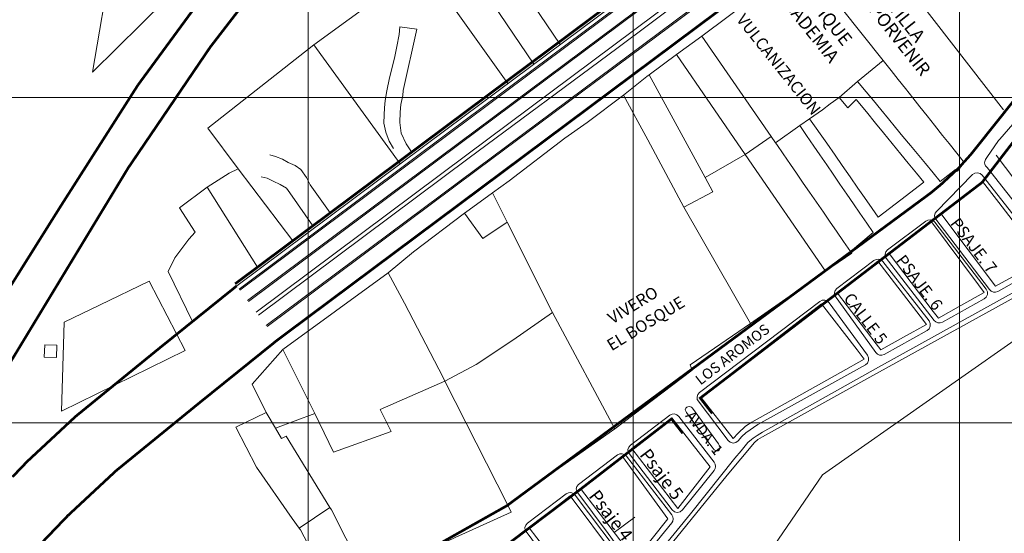
# Model space of a CAD drawing. Extents: x 355827 to 369554, y 7730999 to 7746265.
# Drawn here: x 360083 to 360839, y 7732677 to 7733072 of the extents above; entities that cross this region are included whole.
import ezdxf
from ezdxf.enums import TextEntityAlignment as Align

# ---------------------------------------------------------------- set-up
doc = ezdxf.new("R2010")
doc.units = 0
doc.header["$LTSCALE"] = 70
doc.header["$MEASUREMENT"] = 0
doc.linetypes.add('HIDDEN', pattern=[0.375, 0.25, -0.125])
for name, color, linetype, lineweight in [('CUADRICULA', 7, 'CONTINUOUS', 9), ('MANZANA', 4, 'CONTINUOUS', 13), ('N-CALLEA', 7, 'CONTINUOUS', 13), ('NUEVO', 7, 'CONTINUOUS', 13), ('PLANTA', 5, 'CONTINUOUS', 13), ('PREDIOS', 4, 'CONTINUOUS', 13), ('PROPUESTA', 7, 'CONTINUOUS', 13), ('SOLERA', 4, 'CONTINUOUS', 13), ('TEXTOS', 229, 'CONTINUOUS', 5), ('TXT-ZONAS', 7, 'CONTINUOUS', 13)]:
    doc.layers.add(name, color=color, linetype=linetype, lineweight=lineweight)
doc.styles.add('ROMANS', font='romans')
doc.styles.add('SIMPLEX', font='SIMPLEX')

msp = doc.modelspace()

# ---------------------------------------------------------------- linework, layer by layer
at = {"layer": 'CUADRICULA', "color": 8, "linetype": 'Continuous'}
for p, q in [((360554.07, 7737012.16), (360554.07, 7731012.16)), ((360304.41, 7736999.04), (360304.41, 7730999.04)), ((360804.41, 7736999.04), (360804.41, 7730999.04)), ((357554.07, 7733012.16), (369554.07, 7733012.16)), ((357554.07, 7732762.16), (369554.07, 7732762.16))]:
    msp.add_line(p, q, dxfattribs=at)
at = {"layer": 'MANZANA'}
for p, q in [((360374.24, 7733060.54, 97337.67), (360372.62, 7733051.25, 97337.67)), ((360374.8, 7733066.39, 97337.67), (360374.24, 7733060.54, 97337.67)), ((360374.8, 7733066.26, 97337.67), (360374.8, 7733066.39, 97337.67)), ((360387.84, 7733064.61, 97337.67), (360374.8, 7733066.26, 97337.67)), ((360377.47, 7733017.44, 97337.67), (360387.84, 7733064.61, 97337.67)), ((360372.62, 7733051.25, 97337.67), (360370.89, 7733043.5, 97337.67)), ((360370.89, 7733043.5, 97337.67), (360369.17, 7733036, 97337.67)), ((360369.17, 7733036, 97337.67), (360366.92, 7733027.1, 97337.67)), ((360366.92, 7733027.1, 97337.67), (360364.79, 7733017.18, 97337.67)), ((360364.79, 7733017.18, 97337.67), (360363.7, 7733009.81, 97337.67)), ((360377.05, 7733013.63, 97337.67), (360377.47, 7733017.44, 97337.67)), ((360363.7, 7733009.81, 97337.67), (360363.01, 7733004.08, 97337.67)), ((360375.58, 7733006.63, 97337.67), (360377.05, 7733013.63, 97337.67)), ((360363.01, 7733004.08, 97337.67), (360362.7, 7732998.73, 97337.67)), ((360374.81, 7732992.75, 97337.67), (360375.14, 7733000.65, 97337.67)), ((360375.14, 7733000.65, 97337.67), (360375.58, 7733006.63, 97337.67)), ((360362.7, 7732998.73, 97337.67), (360362.51, 7732992.24, 97337.67)), ((360362.51, 7732992.24, 97337.67), (360364.08, 7732985.34, 97337.67)), ((360375.99, 7732984.72, 97337.67), (360374.81, 7732992.75, 97337.67)), ((360364.08, 7732985.34, 97337.67), (360366.55, 7732978.56, 97337.67)), ((360379.71, 7732976.53, 97337.67), (360375.99, 7732984.72, 97337.67)), ((360366.55, 7732978.56, 97337.67), (360369.91, 7732972.93, 97337.67)), ((360383.83, 7732970.37, 97337.67), (360379.71, 7732976.53, 97337.67)), ((360279.47, 7732966.8, 97337.67), (360275.17, 7732967.99, 97337.67)), ((360284.65, 7732964.71, 97337.67), (360279.47, 7732966.8, 97337.67)), ((360289.18, 7732962.12, 97337.67), (360284.65, 7732964.71, 97337.67)), ((360294.48, 7732959.9, 97337.67), (360289.18, 7732962.12, 97337.67)), ((360298.89, 7732956.8, 97337.67), (360294.48, 7732959.9, 97337.67)), ((360303.26, 7732950.52, 97337.67), (360298.89, 7732956.8, 97337.67)), ((360268.28, 7732950.98, 97337.67), (360272.96, 7732950.05, 97337.67)), ((360272.96, 7732950.05, 97337.67), (360277.63, 7732947.83, 97337.67)), ((360277.63, 7732947.83, 97337.67), (360283.05, 7732945.23, 97337.67)), ((360306.12, 7732944.88, 97337.67), (360303.26, 7732950.52, 97337.67)), ((360283.05, 7732945.23, 97337.67), (360287.84, 7732942.51, 97337.67)), ((360287.84, 7732942.51, 97337.67), (360290.47, 7732938.92, 97337.67)), ((360321.35, 7732923.35, 97337.67), (360306.12, 7732944.88, 97337.67)), ((360290.47, 7732938.92, 97337.67), (360308.06, 7732913.43, 97337.67))]:
    msp.add_line(p, q, dxfattribs=at)
at = {"layer": 'MANZANA', "color": 1}
msp.add_line((360548.33, 7732649.23, -97337.67), (360505.51, 7732705.92, -97337.67), dxfattribs=at)
at = {"layer": 'MANZANA', "elevation": 97337.67}
msp.add_lwpolyline([(360655.02, 7732657.38), (360699.34, 7732722.07), (360953.48, 7732900.48), (360868.86, 7733006.34)], dxfattribs=at)
at = {"layer": 'MANZANA', "color": 1, "elevation": -97337.67}
for points in [[(360794.37, 7732926.2), (360822.19, 7732947.59), (360834.75, 7732931.28)], [(360832.15, 7732866.98), (360790.12, 7732922.93), (360794.37, 7732926.2)], [(360834.75, 7732931.28), (360868.71, 7732887.15), (360850.29, 7732876.98)], [(360777.85, 7732912.59), (360782.97, 7732916.41), (360819.04, 7732868.22)], [(360784.38, 7732847.65), (360750.62, 7732892.29), (360777.85, 7732912.59)], [(360715.2, 7732865.16), (360741.93, 7732886.34), (360774.32, 7732844.14)], [(360850.29, 7732876.98), (360832.15, 7732866.98)], [(360740.6, 7732822.76), (360710.8, 7732861.67), (360715.2, 7732865.16)], [(360819.04, 7732868.22), (360823.44, 7732862.34)], [(360823.44, 7732862.34), (360805.65, 7732852.27)], [(360621.42, 7732793.95), (360698.61, 7732853.53), (360725.86, 7732818.18)], [(360805.65, 7732852.27), (360788.31, 7732842.45), (360784.38, 7732847.65)], [(360774.32, 7732844.14), (360779.28, 7732837.68)], [(360779.28, 7732837.68), (360761.58, 7732827.85)], [(360761.58, 7732827.85), (360744.13, 7732818.16), (360740.6, 7732822.76)], [(360725.86, 7732818.18), (360731.32, 7732811.11), (360713.17, 7732800.91)], [(360713.17, 7732800.91), (360645.19, 7732762.71), (360640.24, 7732759.64), (360634.63, 7732754.07), (360630.68, 7732750.02)], [(360630.68, 7732750.02), (360605.86, 7732781.94), (360621.42, 7732793.95)], [(360588.32, 7732696.34), (360553.06, 7732742.39), (360583.75, 7732765.94)], [(360583.75, 7732765.94), (360613.19, 7732728.19)], [(360513.44, 7732711.55), (360545.78, 7732736.25), (360580.7, 7732688.27)], [(360613.19, 7732728.19), (360588.32, 7732696.34)], [(360485.8, 7732666.04), (360474.08, 7732681.42), (360505.51, 7732705.92)], [(360580.7, 7732688.27), (360555.6, 7732656.9), (360513.44, 7732711.55)]]:
    msp.add_lwpolyline(points, dxfattribs=at)
at = {"layer": 'NUEVO', "color": 9, "elevation": 97337.67}
msp.add_lwpolyline([(360655.02, 7732657.38), (360699.34, 7732722.07), (360953.48, 7732900.48), (360868.86, 7733006.34)], dxfattribs=at)
at = {"layer": 'PLANTA', "color": 2, "elevation": -97337.67}
for points in [[(360852.19, 7732999.27), (360835.61, 7732979.91), (360834.47, 7732978.9), (360825.59, 7732965.97), (360824.49, 7732964.36), (360823.88, 7732962.98), (360823.74, 7732961.73), (360823.95, 7732960.82), (360824.59, 7732959.47), (360825.67, 7732958.24), (360883.24, 7732885.01)], [(360880.44, 7732881.39), (360742.42, 7732804.76), (360653.24, 7732755.07), (360649.12, 7732752.34), (360646.16, 7732750.38), (360644.78, 7732749.37), (360642.15, 7732747.01), (360639.99, 7732744.47), (360636.8, 7732740.69), (360632.07, 7732735.01), (360597.94, 7732692.3), (360519.49, 7732595.88)]]:
    msp.add_lwpolyline(points, dxfattribs=at)
at = {"layer": 'PREDIOS'}
msp.add_line((360727.03, 7733146.29, 97337.67), (360838.19, 7733002.59, 97337.67), dxfattribs=at)
at = {"layer": 'PREDIOS', "elevation": -97337.67}
for points in [[(360622.41, 7733309.99), (360583.29, 7733342.9), (360479.22, 7733268.23), (360437.22, 7733237.12), (360351.37, 7733172.44), (360337.23, 7733162.64), (360329.09, 7733156.23), (360317.32, 7733142.34), (360348.43, 7733110.9), (360367.99, 7733095.65), (360363.03, 7733092.24), (360308.71, 7733052.58), (360227.52, 7732988.39), (360250.76, 7732957.15), (360243.94, 7732954.02), (360227.04, 7732943.03), (360205.79, 7732927.18), (360217.71, 7732908.54), (360212.74, 7732903.19), (360202.24, 7732888.74), (360196.94, 7732878.36), (360215.61, 7732839.88)], [(360773.87, 7733184.72), (360751.64, 7733168.63), (360716.83, 7733143.1), (360685.9, 7733119.1), (360646.06, 7733088.9), (360606.73, 7733059.25), (360587.34, 7733044.99)], [(360773.87, 7733184.72), (360751.64, 7733168.63), (360716.83, 7733143.1), (360685.9, 7733119.1), (360646.06, 7733088.9), (360606.73, 7733059.25), (360587.34, 7733044.99)], [(360497.91, 7733052.69), (360434.95, 7733146.04)], [(360414.7, 7733130.89), (360477.71, 7733037.6)], [(360153.61, 7733117.34), (360138.84, 7733031.45), (360195.03, 7733086.81)], [(360457.82, 7733022.76), (360392.58, 7733114.34)], [(360732.78, 7733016.39), (360726.12, 7733024.45), (360745.84, 7733040.55), (360713.63, 7733080.94), (360685.9, 7733119.1)], [(360732.78, 7733016.39), (360726.12, 7733024.45), (360745.84, 7733040.55), (360713.63, 7733080.94), (360685.9, 7733119.1)], [(360894.25, 7733069.38), (360888.98, 7733062.63), (360874.24, 7733048.4), (360875.44, 7733046.94), (360841.75, 7733004.43), (360813.72, 7732969.26), (360808.2, 7732962.03)], [(360308.71, 7733052.58), (360375.09, 7732960.99)], [(360659.96, 7732982.02), (360606.73, 7733059.25)], [(360659.96, 7732982.02), (360606.73, 7733059.25)], [(360587.34, 7733044.99), (360566.24, 7733029.47)], [(360587.34, 7733044.99), (360566.24, 7733029.47)], [(360701.65, 7732878.55), (360639.88, 7732968.36), (360587.34, 7733044.99)], [(360701.65, 7732878.55), (360639.88, 7732968.36), (360587.34, 7733044.99)], [(360752.01, 7733032.79), (360745.84, 7733040.55)], [(360752.01, 7733032.79), (360745.84, 7733040.55)], [(360757.48, 7733025.9), (360752.01, 7733032.79)], [(360757.48, 7733025.9), (360752.01, 7733032.79)], [(360566.24, 7733029.47), (360564.52, 7733028.2), (360546.61, 7733013.71), (360518.77, 7732992.87), (360501.49, 7732980.75), (360458.7, 7732947.96), (360445.95, 7732938.72)], [(360566.24, 7733029.47), (360564.52, 7733028.2), (360546.61, 7733013.71), (360518.77, 7732992.87), (360501.49, 7732980.75), (360458.7, 7732947.96), (360445.95, 7732938.72)], [(360609.2, 7732950.51), (360566.24, 7733029.47)], [(360609.2, 7732950.51), (360566.24, 7733029.47)], [(360733.07, 7733001.03), (360725.3, 7733010.57), (360718.89, 7733004.1), (360712.11, 7733012.11), (360726.12, 7733024.45)], [(360733.07, 7733001.03), (360725.3, 7733010.57), (360718.89, 7733004.1), (360712.11, 7733012.11), (360726.12, 7733024.45)], [(360762.97, 7733018.98), (360757.48, 7733025.9)], [(360762.97, 7733018.98), (360757.48, 7733025.9)], [(360738.39, 7733009.62), (360732.78, 7733016.39)], [(360738.39, 7733009.62), (360732.78, 7733016.39)], [(360768.72, 7733011.75), (360762.97, 7733018.98)], [(360768.72, 7733011.75), (360762.97, 7733018.98)], [(360644.15, 7732838.51), (360592.99, 7732927.79), (360565.3, 7732979.5), (360546.61, 7733013.71)], [(360644.15, 7732838.51), (360592.99, 7732927.79), (360565.3, 7732979.5), (360546.61, 7733013.71)], [(360689.39, 7732995.71), (360699.25, 7733002.65), (360705.27, 7733007.1), (360712.11, 7733012.11)], [(360689.39, 7732995.71), (360699.25, 7733002.65), (360705.27, 7733007.1), (360712.11, 7733012.11)], [(360744.01, 7733002.81), (360738.39, 7733009.62)], [(360744.01, 7733002.81), (360738.39, 7733009.62)], [(360774.15, 7733004.91), (360768.72, 7733011.75)], [(360774.15, 7733004.91), (360768.72, 7733011.75)], [(360740.16, 7732992.31), (360733.07, 7733001.03)], [(360740.16, 7732992.31), (360733.07, 7733001.03)], [(360749.9, 7732995.7), (360744.01, 7733002.81)], [(360749.9, 7732995.7), (360744.01, 7733002.81)], [(360779.67, 7732997.95), (360774.15, 7733004.91)], [(360779.67, 7732997.95), (360774.15, 7733004.91)], [(360681.87, 7732990.42), (360689.39, 7732995.71)], [(360681.87, 7732990.42), (360689.39, 7732995.71)], [(360689.39, 7732995.71), (360702.55, 7732976.86)], [(360689.39, 7732995.71), (360702.55, 7732976.86)], [(360746.17, 7732984.92), (360740.16, 7732992.31)], [(360746.17, 7732984.92), (360740.16, 7732992.31)], [(360755.46, 7732988.98), (360749.9, 7732995.7)], [(360755.46, 7732988.98), (360749.9, 7732995.7)], [(360785.39, 7732990.75), (360779.67, 7732997.95)], [(360785.39, 7732990.75), (360779.67, 7732997.95)], [(360663.22, 7732977.3), (360681.87, 7732990.42)], [(360663.22, 7732977.3), (360681.87, 7732990.42)], [(360687.07, 7732982.85), (360681.87, 7732990.42)], [(360687.07, 7732982.85), (360681.87, 7732990.42)], [(360752.95, 7732976.59), (360746.17, 7732984.92)], [(360752.95, 7732976.59), (360746.17, 7732984.92)], [(360761.12, 7732982.13), (360755.46, 7732988.98)], [(360761.12, 7732982.13), (360755.46, 7732988.98)], [(360791.57, 7732982.97), (360785.39, 7732990.75)], [(360791.57, 7732982.97), (360785.39, 7732990.75)], [(360639.88, 7732968.36), (360659.96, 7732982.02)], [(360639.88, 7732968.36), (360659.96, 7732982.02)], [(360663.22, 7732977.3), (360659.96, 7732982.02)], [(360663.22, 7732977.3), (360659.96, 7732982.02)], [(360669.06, 7732968.82), (360664.2, 7732975.87), (360663.22, 7732977.3)], [(360669.06, 7732968.82), (360664.2, 7732975.87), (360663.22, 7732977.3)], [(360692.72, 7732974.63), (360687.07, 7732982.85)], [(360692.72, 7732974.63), (360687.07, 7732982.85)], [(360702.55, 7732976.86), (360708.99, 7732967.63)], [(360702.55, 7732976.86), (360708.99, 7732967.63)], [(360766.98, 7732975.04), (360761.12, 7732982.13)], [(360766.98, 7732975.04), (360761.12, 7732982.13)], [(360796.53, 7732976.72), (360791.57, 7732982.97)], [(360796.53, 7732976.72), (360791.57, 7732982.97)], [(360697.35, 7732967.89), (360692.72, 7732974.63)], [(360697.35, 7732967.89), (360692.72, 7732974.63)], [(360759.53, 7732968.5), (360752.95, 7732976.59)], [(360759.53, 7732968.5), (360752.95, 7732976.59)], [(360773.31, 7732967.39), (360766.98, 7732975.04)], [(360773.31, 7732967.39), (360766.98, 7732975.04)], [(360802.36, 7732969.39), (360796.53, 7732976.72)], [(360802.36, 7732969.39), (360796.53, 7732976.72)], [(360808.2, 7732962.03), (360802.36, 7732969.39)], [(360808.2, 7732962.03), (360802.36, 7732969.39)], [(360609.2, 7732950.51), (360639.88, 7732968.36)], [(360609.2, 7732950.51), (360639.88, 7732968.36)], [(360674.72, 7732960.61), (360669.06, 7732968.82)], [(360674.72, 7732960.61), (360669.06, 7732968.82)], [(360702.6, 7732960.26), (360697.35, 7732967.89)], [(360702.6, 7732960.26), (360697.35, 7732967.89)], [(360708.99, 7732967.63), (360714.45, 7732959.81)], [(360708.99, 7732967.63), (360714.45, 7732959.81)], [(360765.05, 7732961.71), (360759.53, 7732968.5)], [(360765.05, 7732961.71), (360759.53, 7732968.5)], [(360771.51, 7732953.78), (360765.05, 7732961.71)], [(360771.51, 7732953.78), (360765.05, 7732961.71)], [(360778.39, 7732961.25), (360773.31, 7732967.39)], [(360778.39, 7732961.25), (360773.31, 7732967.39)], [(360808.2, 7732962.03), (360805.63, 7732958.65), (360803.1, 7732955.34), (360801.4, 7732956.61), (360789.67, 7732947.6), (360784.35, 7732954.04)], [(360808.2, 7732962.03), (360805.63, 7732958.65), (360803.1, 7732955.34), (360801.4, 7732956.61), (360789.67, 7732947.6), (360784.35, 7732954.04)], [(360948.94, 7732224.61), (360998.34, 7732237.61), (361013.3, 7732241.52), (361075.53, 7732263.12), (361078.52, 7732267.01), (361070.76, 7732296.3), (361065.8, 7732303.4), (361063.31, 7732307.73), (361070.69, 7732369.71), (361071.73, 7732373.4), (361095.43, 7732424.78), (361028.06, 7732477.43), (361016.44, 7732529.17), (361038.61, 7732606.22), (361002.15, 7732651.68), (360989.96, 7732707.29), (360880.55, 7732871.71), (360891.96, 7732882.76), (360892.39, 7732888.95), (360832.73, 7732967.84)], [(360292.82, 7732902.05), (360250.76, 7732957.15)], [(360679.35, 7732953.87), (360674.72, 7732960.61)], [(360679.35, 7732953.87), (360674.72, 7732960.61)], [(360707.45, 7732953.2), (360702.6, 7732960.26)], [(360707.45, 7732953.2), (360702.6, 7732960.26)], [(360714.45, 7732959.81), (360720.62, 7732950.98)], [(360714.45, 7732959.81), (360720.62, 7732950.98)], [(360784.35, 7732954.04), (360778.39, 7732961.25)], [(360784.35, 7732954.04), (360778.39, 7732961.25)], [(360592.99, 7732927.79), (360615.14, 7732939.59), (360609.2, 7732950.51)], [(360592.99, 7732927.79), (360615.14, 7732939.59), (360609.2, 7732950.51)], [(360684.61, 7732946.24), (360679.35, 7732953.87)], [(360684.61, 7732946.24), (360679.35, 7732953.87)], [(360712.69, 7732945.57), (360707.45, 7732953.2)], [(360712.69, 7732945.57), (360707.45, 7732953.2)], [(360720.62, 7732950.98), (360726.6, 7732942.42)], [(360720.62, 7732950.98), (360726.6, 7732942.42)], [(360759.48, 7732933.46), (360777.02, 7732947), (360771.51, 7732953.78)], [(360759.48, 7732933.46), (360777.02, 7732947), (360771.51, 7732953.78)], [(360227.04, 7732943.03), (360265.5, 7732881.65)], [(360689.47, 7732939.19), (360684.61, 7732946.24)], [(360689.47, 7732939.19), (360684.61, 7732946.24)], [(360694.72, 7732931.57), (360689.47, 7732939.19)], [(360694.72, 7732931.57), (360689.47, 7732939.19)], [(360718, 7732937.85), (360712.69, 7732945.57)], [(360718, 7732937.85), (360712.69, 7732945.57)], [(360726.6, 7732942.42), (360731.61, 7732935.23)], [(360726.6, 7732942.42), (360731.61, 7732935.23)], [(360445.95, 7732938.72), (360428.1, 7732925.78), (360424.59, 7732923.12)], [(360445.95, 7732938.72), (360428.1, 7732925.78), (360424.59, 7732923.12)], [(360445.95, 7732938.72), (360457.22, 7732916.36)], [(360445.95, 7732938.72), (360457.22, 7732916.36)], [(360700.03, 7732923.85), (360694.72, 7732931.57)], [(360700.03, 7732923.85), (360694.72, 7732931.57)], [(360723.14, 7732930.37), (360718, 7732937.85)], [(360723.14, 7732930.37), (360718, 7732937.85)], [(360731.61, 7732935.23), (360737.48, 7732926.83)], [(360731.61, 7732935.23), (360737.48, 7732926.83)], [(360737.48, 7732926.83), (360742.18, 7732920.1), (360759.48, 7732933.46)], [(360737.48, 7732926.83), (360742.18, 7732920.1), (360759.48, 7732933.46)], [(360728.01, 7732923.28), (360723.14, 7732930.37)], [(360728.01, 7732923.28), (360723.14, 7732930.37)], [(360424.59, 7732923.12), (360385.38, 7732893.4), (360365.85, 7732877.44), (360284.97, 7732818.48), (360261.49, 7732791.8), (360272.25, 7732770.08), (360248.87, 7732758.77), (360264.74, 7732728.16), (360292.23, 7732688.6), (360297.61, 7732681.12)], [(360424.59, 7732923.12), (360385.38, 7732893.4), (360365.85, 7732877.44), (360284.97, 7732818.48), (360261.49, 7732791.8), (360272.25, 7732770.08), (360248.87, 7732758.77), (360264.74, 7732728.16), (360292.23, 7732688.6), (360297.61, 7732681.12)], [(360457.22, 7732916.36), (360438.49, 7732903.77), (360424.59, 7732923.12)], [(360457.22, 7732916.36), (360438.49, 7732903.77), (360424.59, 7732923.12)], [(360457.22, 7732916.36), (360492.19, 7732846.96)], [(360457.22, 7732916.36), (360492.19, 7732846.96)], [(360705.18, 7732916.38), (360700.03, 7732923.85)], [(360705.18, 7732916.38), (360700.03, 7732923.85)], [(360710.06, 7732909.29), (360705.18, 7732916.38)], [(360710.06, 7732909.29), (360705.18, 7732916.38)], [(360733.36, 7732915.5), (360728.01, 7732923.28)], [(360733.36, 7732915.5), (360728.01, 7732923.28)], [(360297.61, 7732681.12), (360298.49, 7732679.9), (360324.57, 7732629.92), (360350.02, 7732641.7), (360379.22, 7732655.95), (360417.43, 7732673.96), (360460.41, 7732693.5), (360457.48, 7732699.31), (360540.02, 7732757.58), (360599.26, 7732802.6), (360597.75, 7732806.74), (360644.15, 7732838.51), (360701.65, 7732878.55), (360721.83, 7732892.42), (360720.77, 7732893.75), (360738.36, 7732908.22), (360733.36, 7732915.5)], [(360297.61, 7732681.12), (360298.49, 7732679.9), (360324.57, 7732629.92), (360350.02, 7732641.7), (360379.22, 7732655.95), (360417.43, 7732673.96), (360460.41, 7732693.5), (360457.48, 7732699.31), (360540.02, 7732757.58), (360599.26, 7732802.6), (360597.75, 7732806.74), (360644.15, 7732838.51), (360701.65, 7732878.55), (360721.83, 7732892.42), (360720.77, 7732893.75), (360738.36, 7732908.22), (360733.36, 7732915.5)], [(360715.42, 7732901.52), (360710.06, 7732909.29)], [(360715.42, 7732901.52), (360710.06, 7732909.29)], [(360720.77, 7732893.75), (360715.42, 7732901.52)], [(360720.77, 7732893.75), (360715.42, 7732901.52)], [(360261.92, 7732274.3), (360301.21, 7732322.66), (360343.25, 7732373.78), (360395.04, 7732436.62), (360457.12, 7732513.24), (360509.8, 7732578.49), (360567.43, 7732649.67), (360626.13, 7732721.94), (360647.25, 7732746.95), (360649.76, 7732749.3), (360653.37, 7732751.44), (360733.43, 7732795.89), (360856.64, 7732863.92), (360877.43, 7732876.54), (360880.55, 7732871.71)], [(360409.42, 7732794.21), (360408.07, 7732796.88), (360378.46, 7732853.97), (360365.85, 7732877.44)], [(360409.42, 7732794.21), (360408.07, 7732796.88), (360378.46, 7732853.97), (360365.85, 7732877.44)], [(360284.97, 7732818.48), (360309.66, 7732769.38), (360323.86, 7732739.56), (360368.13, 7732755.55), (360359.76, 7732772.28), (360409.42, 7732794.21), (360433.47, 7732807), (360461.68, 7732825.56), (360492.19, 7732846.96)], [(360284.97, 7732818.48), (360309.66, 7732769.38), (360323.86, 7732739.56), (360368.13, 7732755.55), (360359.76, 7732772.28), (360409.42, 7732794.21), (360433.47, 7732807), (360461.68, 7732825.56), (360492.19, 7732846.96)], [(360492.19, 7732846.96), (360494.13, 7732843.1), (360540.02, 7732757.58)], [(360492.19, 7732846.96), (360494.13, 7732843.1), (360540.02, 7732757.58)], [(360457.48, 7732699.31), (360409.42, 7732794.21)], [(360457.48, 7732699.31), (360409.42, 7732794.21)], [(360272.25, 7732770.08), (360279.39, 7732757.9), (360284.04, 7732750.19), (360287.71, 7732751.79), (360321.23, 7732697.2)], [(360272.25, 7732770.08), (360279.39, 7732757.9), (360284.04, 7732750.19), (360287.71, 7732751.79), (360321.23, 7732697.2)], [(360279.39, 7732757.9), (360309.66, 7732769.38)], [(360279.39, 7732757.9), (360309.66, 7732769.38)], [(360321.23, 7732697.2), (360297.61, 7732681.12)], [(360321.23, 7732697.2), (360297.61, 7732681.12)], [(360321.23, 7732697.2), (360322.45, 7732695.21), (360333.49, 7732673.47), (360350.02, 7732641.7)], [(360321.23, 7732697.2), (360322.45, 7732695.21), (360333.49, 7732673.47), (360350.02, 7732641.7)], [(360555.21, 7732689.54), (360539.44, 7732677.85)]]:
    msp.add_lwpolyline(points, dxfattribs=at)
for points in [[(360117.23, 7732839.35), (360115.21, 7732771.02), (360210.03, 7732817.72), (360182.39, 7732871.01), (360144.4, 7732852.4)], [(360117.23, 7732839.35), (360115.21, 7732771.02), (360210.03, 7732817.72), (360182.39, 7732871.01), (360144.4, 7732852.4)], [(360111.32, 7732812.26), (360101.68, 7732812.62), (360102.24, 7732822.09), (360111.47, 7732821.86)], [(360111.32, 7732812.26), (360101.68, 7732812.62), (360102.24, 7732822.09), (360111.47, 7732821.86)]]:
    msp.add_lwpolyline(points, close=True, dxfattribs=at)
at = {"layer": 'PROPUESTA', "color": 4}
for p, q in [((360419.63, 7732976.78), (360764.74, 7733234.39)), ((360420.22, 7732975.97), (360765.34, 7733233.59)), ((360426.21, 7732967.96), (360771.31, 7733225.58)), ((360773.11, 7733223.17), (360541.55, 7733049.79)), ((360433.98, 7732957.54), (360779.09, 7733215.16)), ((360434.58, 7732956.74), (360779.68, 7733214.35)), ((360428, 7732965.56), (360541.55, 7733049.79)), ((360257.97, 7732856.05), (360419.63, 7732976.78)), ((360258.57, 7732855.25), (360420.22, 7732975.97)), ((360264.55, 7732847.24), (360426.21, 7732967.96)), ((360266.34, 7732844.83), (360428, 7732965.56)), ((360272.33, 7732836.82), (360433.98, 7732957.54)), ((360272.93, 7732836.02), (360434.58, 7732956.74))]:
    msp.add_line(p, q, dxfattribs=at)
for points in [[(360249.59, 7732867.27), (360411.25, 7732987.99), (360756.37, 7733245.62), (360941.73, 7733383.77), (361114.81, 7733515.5, -0.221721), (361125.55, 7733517.83), (361131.37, 7733516.52, 0.221721), (361135.5, 7733517.42), (361146.27, 7733525.61)], [(360251.39, 7732864.86), (360413.04, 7732985.59), (360758.16, 7733243.21), (360943.54, 7733381.37), (361116.63, 7733513.11, -0.221721), (361124.89, 7733514.91), (361130.71, 7733513.59, 0.221721), (361137.32, 7733515.03), (361148.09, 7733523.23)], [(360251.98, 7732864.06), (360413.64, 7732984.79), (360758.76, 7733242.41), (360944.14, 7733380.58), (361117.24, 7733512.31, -0.221721), (361124.67, 7733513.93), (361130.49, 7733512.62, 0.221721), (361137.92, 7733514.23), (361148.69, 7733522.43)]]:
    msp.add_lwpolyline(points, format="xyb", dxfattribs=at)
at = {"layer": 'SOLERA', "elevation": -97337.67}
for points in [[(360827.57, 7732864.46), (360785.59, 7732919.56), (360785.59, 7732919.56), (360785.38, 7732921.33), (360785.8, 7732923.06), (360786.8, 7732924.53), (360814.55, 7732952.78), (360816.31, 7732953.94), (360818.39, 7732954.26), (360820.42, 7732953.71), (360822.05, 7732952.36), (360870.78, 7732890.2), (360871.71, 7732888.26), (360871.75, 7732886.12), (360870.88, 7732884.16), (360869.27, 7732882.74), (360833.96, 7732863.13), (360832.28, 7732862.56), (360830.52, 7732862.61), (360828.88, 7732863.27), (360827.57, 7732864.46)], [(360747.54, 7732889.6), (360747.54, 7732889.6), (360785.04, 7732840.82), (360786.35, 7732839.64), (360787.99, 7732838.99), (360789.75, 7732838.95), (360791.42, 7732839.52), (360823.53, 7732857.34), (360825.13, 7732858.75), (360825.99, 7732860.7), (360825.97, 7732862.83), (360825.06, 7732864.76), (360785.55, 7732916.14), (360784.08, 7732917.42), (360782.25, 7732918.05), (360780.31, 7732917.93), (360778.56, 7732917.08), (360749.34, 7732894.89), (360748.04, 7732893.42), (360747.41, 7732891.56), (360747.54, 7732889.6)], [(360708.56, 7732860.14), (360708.56, 7732860.14), (360740.22, 7732816.11), (360741.53, 7732814.87), (360743.19, 7732814.17), (360744.98, 7732814.11), (360746.69, 7732814.68), (360779.65, 7732832.98), (360781.25, 7732834.4), (360782.12, 7732836.36), (360782.09, 7732838.5), (360781.16, 7732840.43), (360745.71, 7732885.94), (360744.25, 7732887.21), (360742.42, 7732887.83), (360740.48, 7732887.7), (360738.75, 7732886.85), (360710.39, 7732865.33), (360709.11, 7732863.89), (360708.47, 7732862.07), (360708.56, 7732860.14)], [(360626.88, 7732748.55), (360603.17, 7732780.03), (360603.17, 7732780.03), (360603.04, 7732781.98), (360603.68, 7732783.84), (360604.98, 7732785.3), (360697.33, 7732855.41), (360699.1, 7732856.27), (360701.07, 7732856.37), (360702.93, 7732855.71), (360704.39, 7732854.37), (360733.86, 7732813.97), (360734.71, 7732812.05), (360734.7, 7732809.95), (360733.83, 7732808.04), (360732.25, 7732806.66), (360649.8, 7732760.71), (360640.61, 7732754.49), (360637.42, 7732751.63), (360634.67, 7732748.37), (360632.9, 7732747.04), (360630.73, 7732746.6), (360628.58, 7732747.14), (360626.88, 7732748.55)], [(360599.62, 7732773.35), (360599.62, 7732773.35), (360619.44, 7732745.91), (360620.35, 7732744.54), (360620.67, 7732743.79), (360620.58, 7732742.48), (360619.92, 7732741.21), (360619.26, 7732740.67), (360619.09, 7732740.58), (360617.83, 7732740.61), (360616.2, 7732741.4), (360614.59, 7732743.34), (360613.58, 7732744.77), (360594.84, 7732770.1), (360594.3, 7732771.05), (360594.03, 7732772.2), (360594.3, 7732773.35), (360595.07, 7732774.12), (360595.89, 7732774.5), (360597.3, 7732774.78), (360598.8, 7732774.12), (360599.62, 7732773.35)], [(360550.04, 7732739.69), (360550.04, 7732739.69), (360583.89, 7732695.29), (360585.62, 7732693.87), (360587.8, 7732693.35), (360589.99, 7732693.83), (360591.75, 7732695.22), (360616.11, 7732725.62), (360616.92, 7732727.06), (360617.21, 7732728.69), (360616.95, 7732730.33), (360616.17, 7732731.79), (360589.11, 7732767.01), (360587.64, 7732768.3), (360585.8, 7732768.92), (360583.86, 7732768.8), (360582.12, 7732767.95), (360551.85, 7732744.97), (360550.55, 7732743.5), (360549.92, 7732741.65), (360550.04, 7732739.69)], [(360510.65, 7732709.35), (360534.73, 7732676.98), (360551, 7732654.89), (360552.72, 7732653.45), (360554.9, 7732652.9), (360557.1, 7732653.37), (360558.87, 7732654.75), (360583.65, 7732685.2), (360584.47, 7732686.65), (360584.77, 7732688.29), (360584.51, 7732689.94), (360583.73, 7732691.41), (360548.87, 7732736.49), (360547.41, 7732737.77), (360545.57, 7732738.39), (360543.64, 7732738.26), (360541.89, 7732737.41), (360512.06, 7732714.77), (360510.77, 7732713.31), (360510.14, 7732711.47), (360510.65, 7732709.35)], [(360470.95, 7732679.71), (360470.95, 7732679.71), (360518.76, 7732615.29), (360520.48, 7732613.84), (360522.66, 7732613.29), (360524.86, 7732613.75), (360526.64, 7732615.13), (360551.07, 7732645.16), (360551.89, 7732646.6), (360552.19, 7732648.23), (360551.95, 7732649.86), (360551.19, 7732651.33), (360509.52, 7732706.54), (360508.06, 7732707.84), (360506.22, 7732708.48), (360504.26, 7732708.37), (360502.51, 7732707.51), (360472.76, 7732684.94), (360471.47, 7732683.48), (360470.84, 7732681.65), (360470.95, 7732679.71)]]:
    msp.add_lwpolyline(points, dxfattribs=at)
at = {"layer": 'TXT-ZONAS', "color": 30, "linetype": 'Continuous', "const_width": 2}
msp.add_lwpolyline([(360248.39, 7732868.87), (360410.05, 7732989.6), (360755.17, 7733247.22), (360940.53, 7733385.37), (361113.6, 7733517.09, -0.221721), (361125.99, 7733519.78), (361131.81, 7733518.47, 0.221721), (361134.29, 7733519.01), (361145.06, 7733527.21)], format="xyb", dxfattribs=at)
for points in [[(360280.7, 7732825.6), (360769.65, 7733190.64)], [(360790.21, 7732945.13), (360790.21, 7732945.13), (360803.57, 7732957.53), (360813.39, 7732968.46), (360841.41, 7733003.63), (360875.1, 7733046.14), (360769.65, 7733190.64)], [(360888.07, 7733032.94), (360888.07, 7733032.94), (360821.86, 7732946.79), (360605.52, 7732781.14), (360614.73, 7732769.3)], [(360387.38, 7732659.16), (360457.14, 7732698.51), (360782.29, 7732938.59), (360790.21, 7732945.13)], [(360249.59, 7732867.27), (360190.14, 7732819.36), (360126.01, 7732767.09), (360088.88, 7732732.52), (360077.49, 7732720.61)], [(360280.7, 7732825.6), (360221.25, 7732777.69), (360157.12, 7732725.42), (360120, 7732690.86), (360101.44, 7732671.47), (360088.82, 7732655.32)], [(360592.06, 7732754.05), (360583.41, 7732765.13), (360513.1, 7732710.75), (360462.55, 7732672.57), (360448.66, 7732661.7), (360431, 7732647.88), (360422.32, 7732641.24), (360390.84, 7732617.6), (360382.94, 7732610.8), (360340.07, 7732579.23), (360299.72, 7732549.32), (360268.35, 7732524.98), (360209.73, 7732484.81), (360144.99, 7732453.54)]]:
    msp.add_lwpolyline(points, dxfattribs=at)
at = {"layer": 'TXT-ZONAS', "color": 30, "linetype": 'HIDDEN', "ltscale": 1.3, "const_width": 2}
for points in [[(360173.84, 7733021.67), (360173.84, 7733021.67), (360239.69, 7733111.51), (360291.31, 7733161.55)], [(360229.35, 7733050.82), (360229.35, 7733050.82), (360278.89, 7733115.09), (360308.66, 7733139.57)], [(360229.35, 7733050.82), (360166.25, 7732957.85), (360052.49, 7732770.09)], [(360173.84, 7733021.67), (360114.42, 7732928.46), (360035.69, 7732802.83)]]:
    msp.add_lwpolyline(points, dxfattribs=at)

# ---------------------------------------------------------------- texts
at = {"layer": 'N-CALLEA', "color": 7, "style": 'SIMPLEX'}
for s, height, rotation, p in [('PSAJE. 7', 9, 307.28268, (360815.51, 7732898.36, 97337.67)), ('PSAJE. 6', 9, 307.28268, (360773.79, 7732869.91, 97337.67)), ('CALLE 5', 9, 307.28268, (360732.38, 7732842.28, 97337.67)), ('LOS AROMOS', 8, 37.69736, (360630.17, 7732814.7)), ('AVDA. 1', 8, 306.61551, (360608.64, 7732754.36)), ('Psaje 5', 10, 307.06274, (360575.85, 7732722.67)), ('Psaje 4', 10, 307.28268, (360536.89, 7732691.02, 97337.67))]:
    msp.add_text(s, height=height, rotation=rotation, dxfattribs=at).set_placement(p, align=Align.MIDDLE_CENTER)
at = {"layer": 'N-CALLEA', "color": 229, "style": 'SIMPLEX'}
for s, rotation, p in [('LOS AROMOS', 37.69736, (360630.17, 7732814.7, 97337.67)), ('AVDA. 1', 307.28268, (360608.64, 7732754.36, 97337.67))]:
    msp.add_text(s, height=8, rotation=rotation, dxfattribs=at).set_placement(p, align=Align.MIDDLE_CENTER)
at = {"layer": 'TEXTOS', "color": 0, "style": 'SIMPLEX'}
for s, height, p in [('IQUIQUE', 10, (360680.27, 7733094.64)), ('ACADEMIA', 10, (360663.92, 7733089.47)), ('PORVENIR', 10, (360734.27, 7733079.21, 97337.67)), ('VILLA ', 10, (360749.34, 7733080.81, 97337.67)), ('VULCANIZACION', 9, (360632.76, 7733071.72))]:
    msp.add_text(s, height=height, rotation=308.48539, dxfattribs=at).set_placement(p)
at = {"layer": 'TEXTOS', "color": 7, "style": 'ROMANS'}
for s, p in [('VIVERO', (360538.09, 7732837.65, 97337.67)), ('EL BOSQUE', (360537.4, 7732817.01, 97337.67))]:
    msp.add_text(s, height=9.1, rotation=31.54377, dxfattribs=at).set_placement(p)

doc.saveas('drawing.dxf')
